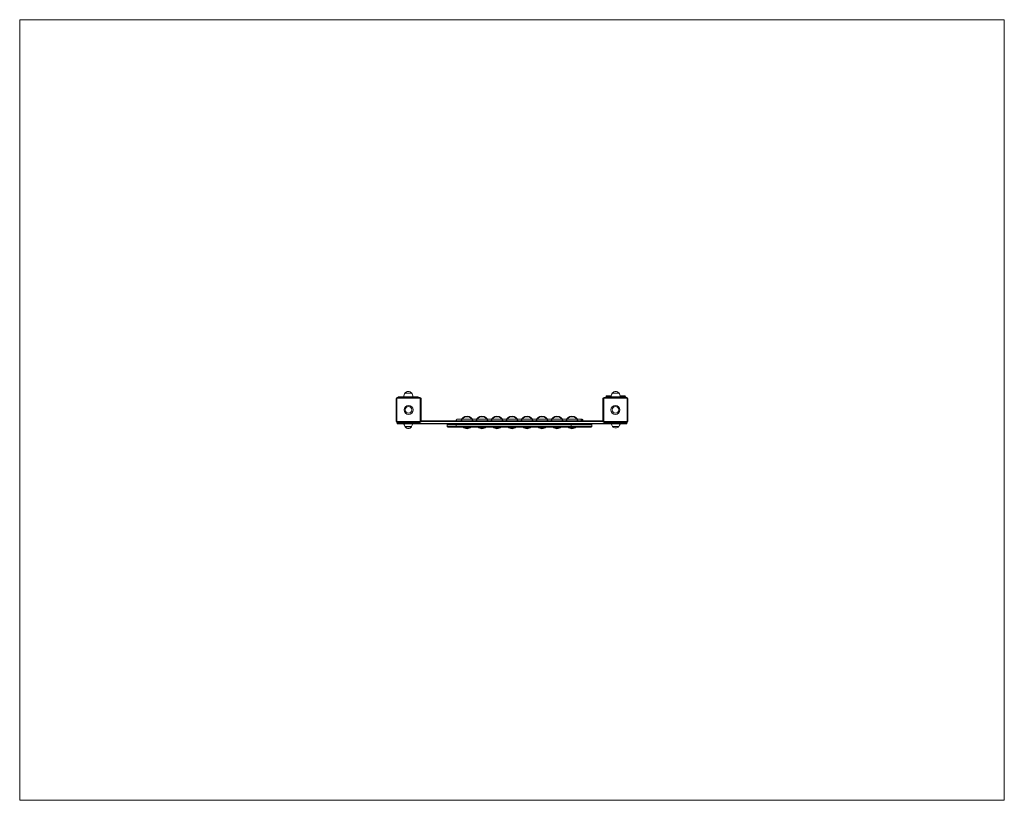
# Model space of a CAD drawing. Units: millimetres. Extents: x 971.9 to 975.82, y 494.05 to 497.16.
import ezdxf

# ---------------------------------------------------------------- set-up
doc = ezdxf.new("R2010")
doc.units = ezdxf.units.MM

# ---------------------------------------------------------------- blocks, each defined once
blk = doc.blocks.new('aa')
at = {"lineweight": 0}
for p, q in [((971.8971, 497.1631), (975.8217, 497.1631)), ((971.8971, 497.1631), (971.8971, 494.0515)), ((975.8217, 497.1631), (975.8217, 494.0515)), ((973.433, 495.675), (973.4329, 495.675)), ((973.4589, 495.675), (973.433, 495.675)), ((974.2599, 495.675), (974.2598, 495.675)), ((974.2858, 495.675), (974.2599, 495.675)), ((973.4001, 495.6526), (973.3971, 495.6526)), ((973.3971, 495.5629), (973.3971, 495.6526)), ((973.4001, 495.6526), (973.4001, 495.5629)), ((973.4021, 495.6546), (973.4021, 495.6576)), ((973.4021, 495.6576), (973.4918, 495.6576)), ((973.4918, 495.6546), (973.4021, 495.6546)), ((973.4061, 495.6576), (973.4061, 495.6591)), ((973.4061, 495.6591), (973.4161, 495.6591)), ((973.4758, 495.6591), (973.4161, 495.6591)), ((973.4161, 495.6591), (973.4161, 495.6576)), ((973.4758, 495.6591), (973.4858, 495.6591)), ((973.4758, 495.6576), (973.4758, 495.6591)), ((973.4858, 495.6591), (973.4858, 495.6576)), ((973.4918, 495.6546), (973.4918, 495.6576)), ((973.4968, 495.6526), (973.4938, 495.6526)), ((973.4938, 495.5629), (973.4938, 495.6526)), ((973.4968, 495.6526), (973.4968, 495.5629)), ((974.225, 495.6526), (974.222, 495.6526)), ((974.222, 495.5629), (974.222, 495.6526)), ((974.225, 495.6526), (974.225, 495.5629)), ((974.227, 495.6546), (974.227, 495.6576)), ((974.227, 495.6576), (974.3167, 495.6576)), ((974.3167, 495.6546), (974.227, 495.6546)), ((974.233, 495.6576), (974.233, 495.6591)), ((974.233, 495.6591), (974.2429, 495.6591)), ((974.2343, 495.6631), (974.2343, 495.6591)), ((974.2343, 495.6631), (974.2374, 495.6631)), ((974.2374, 495.6631), (974.2374, 495.6591)), ((974.2374, 495.6631), (974.2553, 495.6631)), ((974.3027, 495.6591), (974.2429, 495.6591)), ((974.2429, 495.6591), (974.2429, 495.6576)), ((974.2904, 495.6631), (974.3078, 495.6631)), ((974.3027, 495.6591), (974.3127, 495.6591)), ((974.3027, 495.6576), (974.3027, 495.6591)), ((974.3078, 495.6631), (974.3078, 495.6591)), ((974.3078, 495.6631), (974.3106, 495.6631)), ((974.3106, 495.6591), (974.3106, 495.6631)), ((974.3127, 495.6591), (974.3127, 495.6576)), ((974.3167, 495.6546), (974.3167, 495.6576)), ((974.3187, 495.5629), (974.3187, 495.6526)), ((974.3217, 495.6526), (974.3187, 495.6526)), ((974.3217, 495.6526), (974.3217, 495.5629)), ((973.4001, 495.5629), (973.3971, 495.5629)), ((973.4011, 495.558), (973.4011, 495.5535)), ((973.4011, 495.5515), (973.4011, 495.5535)), ((973.4011, 495.5535), (973.4211, 495.5535)), ((973.4011, 495.5515), (973.4211, 495.5515)), ((973.4021, 495.5579), (973.4021, 495.5609)), ((973.4021, 495.5609), (973.4918, 495.5609)), ((973.4918, 495.5579), (973.4021, 495.5579)), ((973.4211, 495.5579), (973.4211, 495.5535)), ((973.4211, 495.5515), (973.4211, 495.5535)), ((973.4211, 495.5535), (974.2977, 495.5535)), ((973.4211, 495.5515), (974.2977, 495.5515)), ((973.4918, 495.5579), (973.4918, 495.5609)), ((973.4968, 495.5629), (973.4938, 495.5629)), ((973.4967, 495.5619), (974.2221, 495.5619)), ((973.4968, 495.5639), (974.222, 495.5639)), ((973.6004, 495.542), (973.6004, 495.5485)), ((973.6374, 495.5485), (973.6004, 495.5485)), ((974.0957, 495.5485), (973.6374, 495.5485)), ((973.6374, 495.542), (973.6374, 495.5485)), ((973.6585, 495.5702), (973.6402, 495.5702)), ((973.6993, 495.5702), (973.6608, 495.5702)), ((973.7183, 495.5702), (973.7016, 495.5702)), ((973.7591, 495.5702), (973.7206, 495.5702)), ((973.7781, 495.5702), (973.7614, 495.5702)), ((973.8189, 495.5702), (973.7804, 495.5702)), ((973.8378, 495.5702), (973.8212, 495.5702)), ((973.8786, 495.5702), (973.8402, 495.5702)), ((973.8976, 495.5702), (973.881, 495.5702)), ((973.9384, 495.5702), (973.8999, 495.5702)), ((973.9574, 495.5702), (973.9407, 495.5702)), ((973.9982, 495.5702), (973.9597, 495.5702)), ((974.0172, 495.5702), (974.0005, 495.5702)), ((974.058, 495.5702), (974.0195, 495.5702)), ((974.0769, 495.5702), (974.0603, 495.5702)), ((974.1177, 495.5702), (974.0793, 495.5702)), ((974.1782, 495.5485), (974.0957, 495.5485)), ((974.0957, 495.542), (974.0957, 495.5485)), ((974.1383, 495.5702), (974.1201, 495.5702)), ((974.1782, 495.542), (974.1782, 495.5485)), ((974.225, 495.5629), (974.222, 495.5629)), ((974.227, 495.5609), (974.3167, 495.5609)), ((974.227, 495.5579), (974.227, 495.5609)), ((974.3167, 495.5579), (974.227, 495.5579)), ((974.2977, 495.5579), (974.2977, 495.5535)), ((974.2977, 495.5515), (974.2977, 495.5535)), ((974.3177, 495.5535), (974.2977, 495.5535)), ((974.3177, 495.5515), (974.2977, 495.5515)), ((974.3167, 495.5579), (974.3167, 495.5609)), ((974.3177, 495.558), (974.3177, 495.5535)), ((974.3177, 495.5515), (974.3177, 495.5535)), ((974.3217, 495.5629), (974.3187, 495.5629)), ((973.4329, 495.5415), (973.433, 495.5414)), ((973.4329, 495.5415), (973.433, 495.5415)), ((973.433, 495.5415), (973.433, 495.5395)), ((973.433, 495.5415), (973.4589, 495.5415)), ((973.433, 495.5395), (973.446, 495.5395)), ((973.446, 495.5395), (973.4589, 495.5395)), ((973.4589, 495.5395), (973.4589, 495.5415)), ((973.6004, 495.542), (973.6374, 495.542)), ((973.6386, 495.539), (973.6034, 495.539)), ((973.6374, 495.542), (974.0957, 495.542)), ((974.0968, 495.539), (973.6386, 495.539)), ((974.0957, 495.542), (974.1782, 495.542)), ((974.1752, 495.539), (974.0968, 495.539)), ((974.2598, 495.5415), (974.2599, 495.5415)), ((974.2599, 495.5415), (974.2728, 495.5415)), ((974.2599, 495.5415), (974.2858, 495.5415)), ((974.2728, 495.5415), (974.2858, 495.5415)), ((971.8971, 494.0515), (975.8217, 494.0515))]:
    blk.add_line(p, q, dxfattribs=at)
at = {"lineweight": 0, "flags": 128}
for points in [[(973.6402, 495.5702), (973.64, 495.5701), (973.6392, 495.5699), (973.6385, 495.5693), (973.6377, 495.5683), (973.6371, 495.567), (973.6365, 495.5655), (973.6361, 495.5639)], [(973.6386, 495.5515), (973.6383, 495.5514), (973.6381, 495.5512), (973.6379, 495.551), (973.6378, 495.5506), (973.6376, 495.5501), (973.6375, 495.5496), (973.6374, 495.5491), (973.6374, 495.5485)], [(974.0968, 495.5515), (974.0966, 495.5514), (974.0964, 495.5512), (974.0962, 495.551), (974.096, 495.5506), (974.0959, 495.5501), (974.0958, 495.5496), (974.0957, 495.5491), (974.0957, 495.5485)], [(974.1424, 495.5639), (974.1423, 495.5647), (974.1418, 495.5663), (974.1412, 495.5677), (974.1405, 495.5688), (974.1397, 495.5696), (974.1389, 495.5701), (974.1381, 495.5701), (974.1373, 495.5699), (974.1366, 495.5693), (974.1359, 495.5683), (974.1352, 495.567), (974.1347, 495.5655), (974.1342, 495.5639)], [(974.1418, 495.5639), (974.1417, 495.5641), (974.1412, 495.5656), (974.1406, 495.5668), (974.14, 495.5678), (974.1393, 495.5684), (974.1385, 495.5686), (974.1378, 495.5686), (974.1371, 495.5681), (974.1364, 495.5673), (974.1357, 495.5663), (974.1352, 495.5649), (974.1349, 495.5639)], [(973.6374, 495.542), (973.6374, 495.5414), (973.6375, 495.5409), (973.6376, 495.5403), (973.6378, 495.5399), (973.6379, 495.5395), (973.6381, 495.5392), (973.6383, 495.5391), (973.6386, 495.539)], [(974.0957, 495.542), (974.0957, 495.5414), (974.0958, 495.5409), (974.0959, 495.5403), (974.096, 495.5399), (974.0962, 495.5395), (974.0964, 495.5392), (974.0966, 495.5391), (974.0968, 495.539)]]:
    blk.add_lwpolyline(points, dxfattribs=at)
at = {"lineweight": 0}
for centre, radius in [((973.447, 495.6078), 0.0179), ((973.447, 495.6078), 0.013), ((974.2718, 495.6078), 0.0179), ((974.2718, 495.6078), 0.013)]:
    blk.add_circle(centre, radius, dxfattribs=at)
for centre, radius, start, end in [((973.4578, 495.6585), 0.0299, 146.4225, 178.8694), ((973.4579, 495.6585), 0.0299, 146.4225, 178.8694), ((973.4458, 495.664), 0.017, 89.7967, 139.5503), ((973.446, 495.664), 0.017, 40.4497, 139.5503), ((973.434, 495.6585), 0.0299, 1.1306, 33.5775), ((974.2848, 495.6585), 0.0299, 146.4225, 178.8694), ((974.2847, 495.6585), 0.0299, 146.4225, 171.1955), ((974.2727, 495.664), 0.017, 89.7967, 139.5503), ((974.2728, 495.664), 0.017, 40.4497, 139.5503), ((974.2609, 495.6585), 0.0299, 1.1306, 33.5775), ((973.4021, 495.6526), 0.00498, 90, 180), ((973.4021, 495.6526), 0.00199, 90, 180), ((973.4918, 495.6526), 0.00498, 0, 90), ((973.4918, 495.6526), 0.00199, 0, 90), ((974.227, 495.6526), 0.00498, 90, 180), ((974.227, 495.6526), 0.00199, 90, 180), ((974.3167, 495.6526), 0.00498, 0, 90), ((974.3167, 495.6526), 0.00199, 0, 90), ((973.4021, 495.5629), 0.00498, 180, 270), ((973.4021, 495.5629), 0.00199, 180, 270), ((973.4578, 495.558), 0.0299, 192.6932, 213.5775), ((973.4579, 495.558), 0.0299, 192.6932, 213.5775), ((973.434, 495.558), 0.0299, 326.4225, 347.3068), ((973.4918, 495.5629), 0.00199, 270, 0), ((973.4918, 495.5629), 0.00498, 270, 0), ((973.6034, 495.5485), 0.00299, 90, 180), ((973.6801, 495.5577), 0.0249, 14.4775, 165.5225), ((973.6801, 495.5577), 0.0229, 15.7678, 164.2322), ((973.7398, 495.5577), 0.0249, 14.4775, 165.5225), ((973.7398, 495.5577), 0.0229, 15.7678, 164.2322), ((973.7996, 495.5577), 0.0249, 14.4775, 165.5225), ((973.7996, 495.5577), 0.0229, 15.7678, 164.2322), ((973.8594, 495.5577), 0.0249, 14.4775, 165.5225), ((973.8594, 495.5577), 0.0229, 15.7678, 164.2322), ((973.9192, 495.5577), 0.0249, 14.4775, 165.5225), ((973.9192, 495.5577), 0.0229, 15.7678, 164.2322), ((973.9789, 495.5577), 0.0249, 14.4775, 165.5225), ((973.9789, 495.5577), 0.0229, 15.7678, 164.2322), ((974.0387, 495.5577), 0.0249, 14.4775, 165.5225), ((974.0387, 495.5577), 0.0229, 15.7678, 164.2322), ((974.0985, 495.5577), 0.0249, 14.4775, 165.5225), ((974.0985, 495.5577), 0.0229, 15.7678, 164.2322), ((974.1752, 495.5485), 0.00299, 0, 90), ((974.227, 495.5629), 0.00498, 180, 270), ((974.227, 495.5629), 0.00199, 180, 270), ((974.2847, 495.558), 0.0299, 192.6932, 213.5775), ((974.2848, 495.558), 0.0299, 192.6932, 213.5775), ((974.2609, 495.558), 0.0299, 326.4225, 347.3068), ((974.3167, 495.5629), 0.00498, 270, 0), ((974.3167, 495.5629), 0.00199, 270, 0), ((973.446, 495.5506), 0.017, 220.4497, 270), ((973.446, 495.5506), 0.017, 270, 319.5503), ((973.6034, 495.542), 0.00299, 180, 270), ((973.6801, 495.5577), 0.0249, 228.5904, 270), ((973.6801, 495.5577), 0.0229, 234.6089, 270), ((973.6801, 495.5577), 0.0249, 270, 311.4096), ((973.6801, 495.5577), 0.0229, 270, 305.3911), ((973.7398, 495.5577), 0.0249, 228.5904, 270), ((973.7398, 495.5577), 0.0229, 234.6089, 270), ((973.7398, 495.5577), 0.0249, 270, 311.4096), ((973.7398, 495.5577), 0.0229, 270, 305.3911), ((973.7996, 495.5577), 0.0249, 228.5904, 270), ((973.7996, 495.5577), 0.0229, 234.6089, 270), ((973.7996, 495.5577), 0.0249, 270, 311.4096), ((973.7996, 495.5577), 0.0229, 270, 305.3911), ((973.8594, 495.5577), 0.0249, 228.5904, 270), ((973.8594, 495.5577), 0.0229, 234.6089, 270), ((973.8594, 495.5577), 0.0249, 270, 311.4096), ((973.8594, 495.5577), 0.0229, 270, 305.3911), ((973.9192, 495.5577), 0.0249, 228.5904, 270), ((973.9192, 495.5577), 0.0229, 234.6089, 270), ((973.9192, 495.5577), 0.0249, 270, 311.4096), ((973.9192, 495.5577), 0.0229, 270, 305.3911), ((973.9789, 495.5577), 0.0249, 228.5904, 270), ((973.9789, 495.5577), 0.0229, 234.6089, 270), ((973.9789, 495.5577), 0.0229, 270, 305.3911), ((973.9789, 495.5577), 0.0249, 270, 311.4096), ((974.0387, 495.5577), 0.0249, 228.5904, 270), ((974.0387, 495.5577), 0.0229, 234.6089, 270), ((974.0387, 495.5577), 0.0249, 270, 311.4096), ((974.0387, 495.5577), 0.0229, 270, 305.3911), ((974.0985, 495.5577), 0.0249, 228.5904, 270), ((974.0985, 495.5577), 0.0229, 234.6089, 270), ((974.0985, 495.5577), 0.0229, 270, 305.3911), ((974.0985, 495.5577), 0.0249, 270, 311.4096), ((974.1752, 495.542), 0.00299, 270, 0), ((974.2727, 495.5526), 0.017, 220.4497, 270), ((974.2728, 495.5526), 0.017, 220.4497, 270), ((974.2728, 495.5526), 0.017, 270, 319.5503)]:
    blk.add_arc(centre, radius, start, end, dxfattribs=at)

msp = doc.modelspace()

# ---------------------------------------------------------------- block references
msp.add_blockref('aa', (0, 0))

doc.saveas('drawing.dxf')
